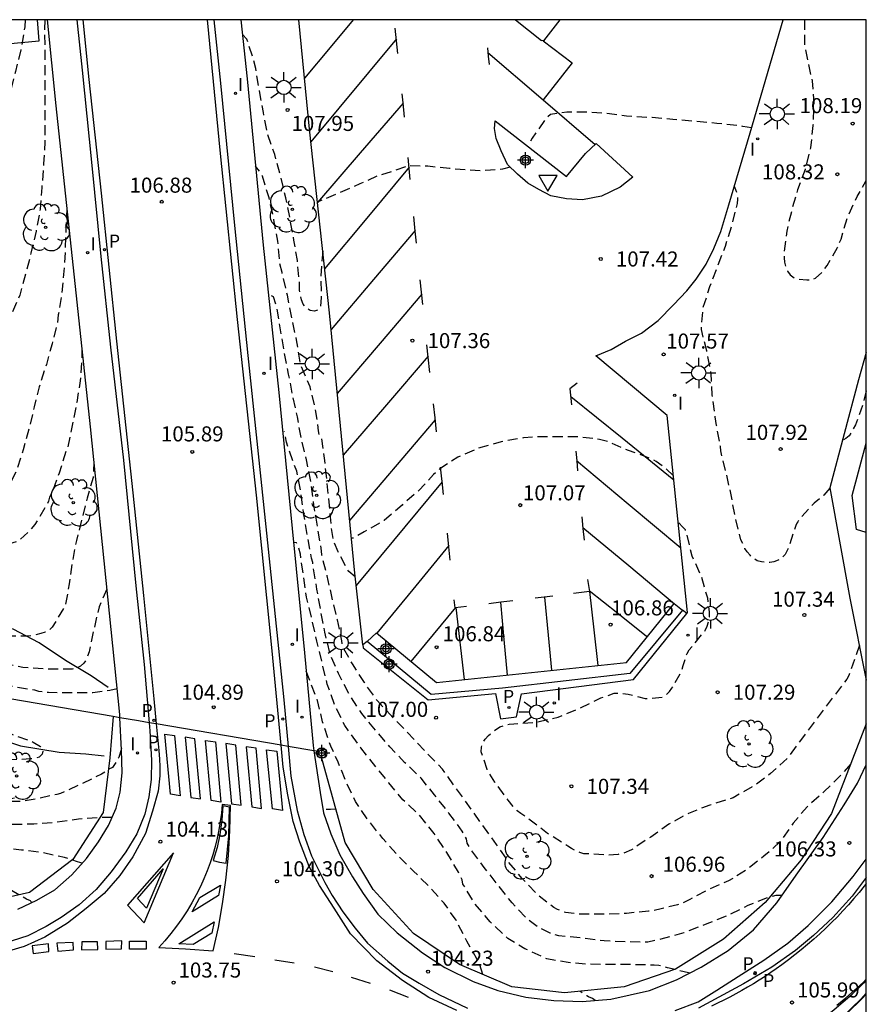
# Model space of a CAD drawing. Units: metres. Extents: x 582394 to 582750, y 4793540 to 4793790.
# Drawn here: x 582702 to 582744, y 4793741 to 4793790 of the extents above; entities that cross this region are included whole.
import ezdxf

# ---------------------------------------------------------------- set-up
doc = ezdxf.new("R2010")
doc.units = ezdxf.units.M
doc.header["$MEASUREMENT"] = 0
doc.linetypes.add('TRAZOS_NORMALES', pattern=[0.75, 0.5, -0.25])
for name, color, linetype in [('010106', 9, 'Continuous'), ('020101', 3, 'Continuous'), ('020194', 31, 'TRAZOS_NORMALES'), ('020195', 30, 'TRAZOS_NORMALES'), ('020204', 9, 'Continuous'), ('020308', 9, 'Continuous'), ('060108', 9, 'Continuous'), ('060113', 4, 'Continuous'), ('070106', 6, 'Continuous'), ('070108', 9, 'Continuous'), ('070110', 9, 'Continuous'), ('100105', 3, 'Continuous'), ('100202', 3, 'Continuous'), ('120101', 1, 'Continuous'), ('210205', 4, 'Continuous'), ('210305', 4, 'Continuous'), ('250206', 9, 'Continuous'), ('260101', 9, 'Continuous'), ('260205', 9, 'Continuous'), ('270204', 9, 'Continuous'), ('270304', 9, 'Continuous'), ('Centroides', 1, 'Continuous')]:
    doc.layers.add(name, color=color, linetype=linetype)
doc.styles.add('ARIAL', font='arial.ttf', dxfattribs={"height": 1})
doc.styles.add('ROMANS', font='romans__.ttf', dxfattribs={"height": 1})

# ---------------------------------------------------------------- blocks, each defined once
blk = doc.blocks.new('FAROLA')
for p, q in [((-0.63, 0.51), (-0.255, 0.245)), ((0, 0.355), (0, 0.755)), ((-0.355, 0), (-0.895, 0)), ((0.605, 0.49), (0.276, 0.223)), ((0.355, 0), (0.855, 0)), ((-0.65, -0.52), (-0.255, -0.24)), ((0, -0.355), (0, -0.755)), ((0.585, -0.52), (0.256, -0.246))]:
    blk.add_line(p, q)
blk.add_circle((0, 0), 0.355)
blk = doc.blocks.new('ARBOL')
blk.add_circle((0, 0), 0.0587)
for centre, radius, start, end in [((-0.28, 0.855), 0.3, 359.2878, 173.6078), ((0.097, 0.97), 0.21, 23.1565, 160.4665), ((0.438, 0.881), 0.24, 301.578, 139.328), ((-0.564, 0.381), 0.532, 92.28, 254.58), ((0.656, 0.288), 0.443, 319.8556, 114.7656), ((-0.091, 0.321), 0.12, 119.14, 310.56), ((0.819, -0.249), 0.383, 235.5275, 62.0275), ((-0.556, -0.339), 0.555, 142.64, 266.54), ((-0.039, -0.384), 0.21, 189.64, 323.88), ((-0.301, -0.676), 0.45, 213.78, 295.32), ((0.299, -0.624), 0.532, 224.67, 0.24)]:
    blk.add_arc(centre, radius, start, end)
blk = doc.blocks.new('COTAPU')
blk.add_circle((0, 0), 0.075)
blk = doc.blocks.new('SETRA')
at = {"linetype": 'Continuous'}
blk.add_lwpolyline([(0.451, 0.26), (-0.45, 0.26), (-0.001, -0.52)], close=True, dxfattribs=at)
blk = doc.blocks.new('REIND')
blk.add_circle((0, 0), 0.055)
blk = doc.blocks.new('PLUVI3')
blk.add_circle((0, 0), 0.055)
blk = doc.blocks.new('Centroide')
for points in [[(0.402, 0), (-0.402, 0)], [(0, -0.402), (0, 0.402)]]:
    blk.add_lwpolyline(points)
for radius in [0.256, 0.159]:
    blk.add_circle((0, 0), radius)

msp = doc.modelspace()

# ---------------------------------------------------------------- linework, layer by layer
at = {"layer": '010106'}
msp.add_lwpolyline([(582394.139, 4793540.243), (582744.129, 4793540.235), (582744.134, 4793790.228), (582394.144, 4793790.236)], close=True, dxfattribs=at)
at = {"layer": '020101', "flags": 128}
msp.add_lwpolyline([(582706.354, 4793756.971), (582705.503, 4793757.555), (582704.217, 4793758.328), (582702.919, 4793759.205), (582701.622, 4793759.877), (582700.761, 4793760.047), (582699.832, 4793760.016), (582699.13, 4793759.88), (582698.574, 4793759.66), (582698.311, 4793759.386), (582698.072, 4793758.934), (582697.931, 4793758.414), (582697.84, 4793757.649), (582697.845, 4793757.005), (582697.894, 4793756.384), (582698.033, 4793755.896), (582698.324, 4793755.626), (582698.7, 4793755.223), (582699.394, 4793754.944), (582700.39, 4793754.596), (582701.988, 4793754.069), (582703.901, 4793753.758), (582705.237, 4793753.676), (582706.154, 4793753.571)], dxfattribs=at)
at = {"layer": '020194', "flags": 128}
for points, elevation in [([(582702.541, 4793746.266), (582702.496, 4793746.319), (582702.473, 4793746.347), (582702.283, 4793746.432), (582702.105, 4793746.537), (582701.529, 4793746.872), (582701.334, 4793746.971), (582701.122, 4793747.049), (582700.113, 4793747.422), (582698.985, 4793747.673), (582697.852, 4793747.962), (582697.22, 4793748.182), (582696.216, 4793748.72), (582695.271, 4793749.363), (582694.414, 4793750.082), (582693.52, 4793750.893), (582692.708, 4793751.681), (582691.97, 4793752.492), (582691.568, 4793752.986), (582691.441, 4793753.144), (582690.786, 4793754.027), (582690.179, 4793754.975), (582689.64, 4793755.977), (582689.122, 4793756.958), (582688.743, 4793757.774), (582688.539, 4793758.785), (582688.135, 4793759.858), (582687.604, 4793760.882), (582687.167, 4793761.874), (582686.628, 4793762.912), (582686.115, 4793763.922), (582685.993, 4793764.111), (582685.696, 4793764.546), (582685.326, 4793765.087), (582684.756, 4793766.093), (582684.659, 4793766.281), (582684.654, 4793766.294), (582684.519, 4793766.659), (582684.447, 4793766.832), (582684.346, 4793767.216), (582684.289, 4793767.411), (582684.206, 4793767.595), (582683.885, 4793768.584), (582683.583, 4793769.648), (582683.371, 4793770.289), (582682.99, 4793771.305), (582682.704, 4793772.345), (582682.383, 4793773.391), (582682.19, 4793774.043), (582682.096, 4793774.232), (582681.605, 4793775.201), (582680.976, 4793776.112), (582680.195, 4793776.941), (582679.423, 4793777.866), (582678.579, 4793778.68), (582678.421, 4793778.862), (582677.667, 4793779.695), (582676.947, 4793780.533), (582676.206, 4793781.36), (582675.358, 4793782.175), (582674.679, 4793783.041), (582673.995, 4793783.837), (582673.691, 4793784.119), (582673.557, 4793784.268), (582672.823, 4793785.056), (582672.053, 4793785.885), (582671.883, 4793786.047), (582671.086, 4793786.832), (582670.499, 4793787.457), (582670.365, 4793787.635), (582670.055, 4793787.943), (582669.238, 4793788.677), (582668.468, 4793789.381), (582667.625, 4793790.157), (582667.533, 4793790.23)], 103.14), ([(582705.056, 4793748.219), (582704.995, 4793748.247), (582704.78, 4793748.302), (582704.581, 4793748.38), (582704.17, 4793748.507), (582703.034, 4793748.761), (582702.028, 4793748.878), (582700.932, 4793748.996), (582699.804, 4793749.118), (582698.722, 4793749.374), (582697.676, 4793749.632), (582696.634, 4793750.078), (582695.55, 4793750.593), (582694.722, 4793751.218), (582693.85, 4793751.88), (582693.348, 4793752.291), (582692.572, 4793753.079), (582691.927, 4793754.019), (582691.396, 4793754.992), (582690.828, 4793755.993), (582690.349, 4793756.873), (582689.738, 4793757.827), (582689.4, 4793758.389), (582689.168, 4793758.743), (582689.109, 4793758.956), (582688.751, 4793760.035), (582688.36, 4793761.036), (582687.854, 4793762.065), (582687.398, 4793763.126), (582686.874, 4793764.104), (582686.285, 4793765.083), (582685.619, 4793766.004), (582685.384, 4793766.346), (582685.24, 4793766.618), (582685.009, 4793767.056), (582684.778, 4793767.793), (582684.645, 4793768.205), (582684.463, 4793768.614), (582684.311, 4793769.044), (582684.185, 4793769.487), (582684.023, 4793769.93), (582683.793, 4793770.801), (582683.634, 4793771.224), (582682.929, 4793773.997), (582682.751, 4793774.432), (582682.295, 4793775.309), (582682.042, 4793775.708), (582681.764, 4793776.084), (582680.126, 4793777.911), (582679.803, 4793778.231), (582679.471, 4793778.52), (582676.453, 4793781.743), (582675.459, 4793782.767), (582675.17, 4793783.124), (582670.431, 4793788.074), (582668.162, 4793790.23)], 103.64), ([(582706.545, 4793750.505), (582705.982, 4793750.505), (582704.876, 4793750.418), (582703.785, 4793750.26), (582702.65, 4793750.169), (582701.557, 4793750.149), (582700.365, 4793750.148), (582699.253, 4793750.185), (582698.23, 4793750.379), (582697.212, 4793750.784), (582696.204, 4793751.192), (582696.013, 4793751.319), (582695.09, 4793751.908), (582694.259, 4793752.68), (582693.802, 4793753.211), (582693.002, 4793754.092), (582692.277, 4793755.093), (582691.556, 4793756.062), (582691.016, 4793757.12), (582690.448, 4793758.11), (582689.984, 4793759.096), (582689.434, 4793760.119), (582688.965, 4793761.218), (582688.549, 4793762.208), (582688.056, 4793763.269), (582687.573, 4793764.321), (582686.996, 4793765.359), (582686.707, 4793765.921), (582686.027, 4793766.784), (582685.893, 4793766.98), (582685.622, 4793767.377), (582685.363, 4793767.902), (582685.182, 4793768.348), (582684.971, 4793768.794), (582684.496, 4793770.113), (582684.409, 4793770.525), (582684.341, 4793770.974), (582684.192, 4793771.409), (582683.716, 4793773.817), (582683.582, 4793774.234), (582683.181, 4793775.126), (582682.943, 4793775.526), (582682.099, 4793776.646), (582680.45, 4793778.382), (582680.11, 4793778.68), (582679.747, 4793778.961), (582679.394, 4793779.273), (582678.029, 4793780.666), (582677.048, 4793781.784), (582675.661, 4793783.207), (582672.275, 4793786.812), (582670.87, 4793788.202), (582668.757, 4793790.23)], 104.14), ([(582706.794, 4793756.906), (582706.436, 4793756.83), (582705.579, 4793756.715), (582704.462, 4793756.705), (582703.385, 4793756.725), (582702.9, 4793756.782), (582702.703, 4793756.836), (582701.576, 4793757.019), (582700.444, 4793757.184), (582699.366, 4793757.184), (582699.142, 4793757.156), (582698.932, 4793757.091), (582698.741, 4793756.999), (582698.618, 4793756.808), (582698.58, 4793756.582), (582698.589, 4793756.172), (582698.678, 4793755.98), (582698.821, 4793755.82), (582699.004, 4793755.68), (582699.212, 4793755.554), (582700.26, 4793755.019), (582700.464, 4793754.954), (582701.547, 4793754.645), (582702.611, 4793754.26), (582702.98, 4793754.03), (582703.105, 4793753.862), (582703.064, 4793753.66), (582702.909, 4793753.503), (582702.701, 4793753.446), (582702.473, 4793753.416), (582701.307, 4793753.356), (582700.152, 4793753.345), (582699.041, 4793753.347), (582698.039, 4793753.408), (582697.834, 4793753.451), (582696.767, 4793753.811), (582695.872, 4793754.259), (582694.914, 4793754.988), (582694.062, 4793755.795), (582693.312, 4793756.681), (582692.678, 4793757.61), (582692.12, 4793758.51), (582691.582, 4793759.593), (582690.98, 4793760.661), (582690.392, 4793761.651), (582689.836, 4793762.625), (582689.352, 4793763.599), (582688.884, 4793764.568), (582688.292, 4793765.637), (582688.231, 4793765.756), (582687.789, 4793766.618), (582687.041, 4793767.844), (582686.855, 4793768.212), (582685.268, 4793772.398), (582684.652, 4793774.268), (582684.567, 4793774.551), (582684.257, 4793775.429), (582683.638, 4793776.749), (582683.401, 4793777.135), (582683.122, 4793777.506), (582682.417, 4793778.118), (582682.089, 4793778.443), (582681.816, 4793778.767), (582681.486, 4793779.118), (582681.208, 4793779.469), (582680.869, 4793779.757), (582680.564, 4793780.094), (582680.206, 4793780.369), (582679.164, 4793781.361), (582677.908, 4793782.837), (582674.223, 4793786.718), (582670.72, 4793790.23)], 105.14), ([(582706.287, 4793761.876), (582706.155, 4793761.578), (582705.896, 4793760.986), (582705.629, 4793759.842), (582705.403, 4793758.754), (582705.248, 4793758.348), (582705.132, 4793758.185), (582704.964, 4793758.043), (582704.76, 4793757.935), (582704.551, 4793757.887), (582704.316, 4793757.884), (582703.185, 4793757.895), (582702.103, 4793757.967), (582701.06, 4793758.193), (582700.65, 4793758.222), (582699.573, 4793758.202), (582699.356, 4793758.181), (582699.148, 4793758.135), (582698.94, 4793758.065), (582698.536, 4793757.871), (582698.369, 4793757.721), (582698.222, 4793757.545), (582698.001, 4793757.178), (582697.936, 4793756.956), (582697.896, 4793756.535), (582697.948, 4793756.337), (582698.088, 4793755.95), (582698.324, 4793755.574), (582698.424, 4793755.387), (582698.466, 4793755.164), (582698.404, 4793754.946), (582698.258, 4793754.793), (582698.043, 4793754.759), (582697.812, 4793754.773), (582697.6, 4793754.812), (582697.388, 4793754.892), (582697.18, 4793755.009), (582696.337, 4793755.615), (582695.548, 4793756.368), (582694.773, 4793757.275), (582694.058, 4793758.216), (582693.399, 4793759.139), (582692.682, 4793760.056), (582692.01, 4793760.994), (582691.43, 4793762.092), (582690.881, 4793763.154), (582690.331, 4793764.146), (582689.674, 4793765.143), (582689.144, 4793765.802), (582689.039, 4793765.987), (582688.844, 4793766.291), (582688.426, 4793766.944), (582687.947, 4793767.973), (582687.391, 4793769.037), (582686.865, 4793770.043), (582686.413, 4793771.083), (582685.993, 4793772.08), (582685.698, 4793772.933), (582685.433, 4793773.517), (582685.253, 4793774.119), (582685.201, 4793774.346), (582684.856, 4793775.398), (582684.452, 4793776.409), (582683.858, 4793777.277), (582683.625, 4793777.575), (582683.407, 4793777.909), (582683, 4793778.401), (582682.3, 4793779.256), (582681.635, 4793780.099), (582680.903, 4793780.907), (582680.751, 4793781.053), (582679.93, 4793781.781), (582679.198, 4793782.632), (582678.477, 4793783.526), (582677.795, 4793784.287), (582676.955, 4793785.178), (582676.159, 4793785.999), (582675.402, 4793786.795), (582674.721, 4793787.565), (582673.984, 4793788.363), (582673.178, 4793789.103), (582672.439, 4793789.975), (582672.183, 4793790.23)], 105.64), ([(582705.64, 4793768.225), (582705.6, 4793767.426), (582705.297, 4793766.409), (582705.052, 4793765.399), (582704.766, 4793764.302), (582704.566, 4793763.237), (582704.414, 4793762.145), (582704.222, 4793761.108), (582704.123, 4793760.904), (582703.567, 4793759.977), (582703.405, 4793759.838), (582703.207, 4793759.727), (582703.002, 4793759.657), (582702.365, 4793759.528), (582701.328, 4793759.524), (582700.23, 4793759.491), (582699.116, 4793759.225), (582698.91, 4793759.136), (582698.722, 4793759.031), (582697.759, 4793758.491), (582697.544, 4793758.45), (582697.322, 4793758.443), (582696.888, 4793758.463), (582696.658, 4793758.517), (582696.431, 4793758.609), (582696.263, 4793758.723), (582696.082, 4793758.889), (582695.242, 4793759.645), (582695.059, 4793759.752), (582694.91, 4793759.927), (582694.112, 4793760.712), (582693.389, 4793761.535), (582692.8, 4793762.454), (582692.179, 4793763.468), (582691.602, 4793764.449), (582691.222, 4793765.022), (582690.744, 4793766.062), (582690.227, 4793767.029), (582689.525, 4793767.911), (582688.873, 4793768.798), (582688.304, 4793769.765), (582688.047, 4793770.363), (582687.631, 4793771.447), (582687.085, 4793772.439), (582686.572, 4793773.453), (582686.03, 4793774.421), (582685.397, 4793775.383), (582685.025, 4793775.933), (582684.956, 4793776.122), (582684.904, 4793776.326), (582684.169, 4793777.75), (582683.712, 4793778.586), (582683.31, 4793779.069), (582682.67, 4793780.007), (582681.955, 4793780.908), (582681.267, 4793781.809), (582680.541, 4793782.709), (582679.787, 4793783.497), (582679.021, 4793784.318), (582678.226, 4793785.206), (582677.57, 4793785.993), (582676.74, 4793786.85), (582675.959, 4793787.656), (582675.084, 4793788.522), (582674.34, 4793789.268), (582673.665, 4793790.144), (582673.595, 4793790.23)], 106.14), ([(582705.043, 4793773.896), (582705.036, 4793773.319), (582704.956, 4793772.255), (582704.781, 4793771.166), (582704.557, 4793770.031), (582704.346, 4793768.958), (582704.252, 4793768.74), (582703.904, 4793767.654), (582703.608, 4793766.838), (582703.431, 4793766.449), (582703.378, 4793766.249), (582703.275, 4793766.053), (582702.697, 4793765.1), (582702.413, 4793764.752), (582701.96, 4793764.338), (582701.782, 4793764.246), (582701.592, 4793764.173), (582700.554, 4793763.878), (582700.133, 4793763.709), (582699.958, 4793763.585), (582699.605, 4793763.341), (582698.841, 4793762.952), (582698.614, 4793762.91), (582698.39, 4793762.908), (582697.524, 4793763.006), (582697.309, 4793763.078), (582697.112, 4793763.168), (582696.918, 4793763.28), (582696.011, 4793764.041), (582695.185, 4793764.899), (582694.267, 4793765.625), (582693.496, 4793766.312), (582692.676, 4793767.108), (582691.891, 4793767.947), (582691.227, 4793768.749), (582690.517, 4793769.623), (582689.981, 4793770.531), (582689.489, 4793771.551), (582689.049, 4793772.277), (582688.973, 4793772.465), (582688.689, 4793773.059), (582688.556, 4793773.234), (582687.917, 4793774.11), (582687.323, 4793775.051), (582686.715, 4793775.962), (582686.041, 4793776.91), (582685.315, 4793777.797), (582684.643, 4793778.689), (582684.479, 4793778.895), (582684.227, 4793779.222), (582684.115, 4793779.395), (582683.468, 4793780.239), (582682.79, 4793781.149), (582682.153, 4793782.086), (582681.449, 4793782.971), (582680.643, 4793783.912), (582679.974, 4793784.706), (582679.296, 4793785.607), (582678.643, 4793786.433), (582677.969, 4793787.29), (582677.257, 4793788.125), (582676.491, 4793788.996), (582675.689, 4793789.891), (582675.373, 4793790.23)], 106.64), ([(582703.197, 4793790.229), (582703.185, 4793789.745), (582703.188, 4793788.583), (582703.198, 4793787.498), (582703.193, 4793786.394), (582703.2, 4793785.289), (582703.194, 4793784.154), (582703.134, 4793783.061), (582703.043, 4793781.881), (582702.964, 4793780.802), (582702.756, 4793779.703), (582702.504, 4793778.609), (582702.254, 4793777.629), (582701.946, 4793776.513), (582701.461, 4793775.414), (582701.112, 4793774.85), (582700.958, 4793774.691), (582700.036, 4793773.94), (582698.938, 4793773.529), (582698.738, 4793773.507), (582698.521, 4793773.503), (582697.41, 4793773.506), (582696.554, 4793773.608), (582695.601, 4793773.984), (582694.66, 4793774.499), (582693.769, 4793775.058), (582693.048, 4793775.752), (582692.259, 4793776.49), (582691.408, 4793777.193), (582690.515, 4793777.958), (582689.676, 4793778.705), (582688.839, 4793779.469), (582688.034, 4793780.183), (582687.165, 4793780.967), (582686.262, 4793781.665), (582685.425, 4793782.353), (582684.599, 4793783.087), (582683.713, 4793783.893), (582682.914, 4793784.663), (582682.118, 4793785.522), (582681.469, 4793786.423), (582680.804, 4793787.282), (582680.041, 4793788.197), (582679.395, 4793789.066), (582678.713, 4793789.961), (582678.53, 4793790.23)], 107.64), ([(582702.221, 4793790.229), (582702.191, 4793789.885), (582701.997, 4793788.727), (582701.73, 4793787.655), (582701.455, 4793786.547), (582701.229, 4793785.407), (582700.897, 4793784.336), (582700.435, 4793783.351), (582700.08, 4793782.332), (582699.707, 4793781.245), (582699.346, 4793780.404), (582698.589, 4793779.528), (582698.387, 4793779.428), (582698.168, 4793779.361), (582697.937, 4793779.333), (582697.704, 4793779.332), (582696.818, 4793779.495), (582696.611, 4793779.606), (582695.791, 4793780.295), (582695.145, 4793781.19), (582694.431, 4793782.161), (582693.837, 4793783.011), (582693.128, 4793783.756), (582692.307, 4793784.368), (582691.588, 4793784.901), (582690.591, 4793785.374), (582690.379, 4793785.425), (582690.164, 4793785.445), (582689.952, 4793785.445), (582689.526, 4793785.419), (582688.691, 4793785.183), (582687.671, 4793784.671), (582687.46, 4793784.595), (582687.021, 4793784.494), (582686.791, 4793784.484), (582686.123, 4793784.529), (582685.915, 4793784.592), (582685.712, 4793784.678), (582684.733, 4793785.261), (582683.853, 4793786.016), (582683.076, 4793786.844), (582682.326, 4793787.637), (582681.652, 4793788.504), (582680.993, 4793789.439), (582680.493, 4793790.23)], 108.14), ([(582741.052, 4793790.228), (582741.057, 4793789.211), (582741.056, 4793788.984), (582741.182, 4793788.312), (582741.433, 4793787.184), (582741.518, 4793786.103), (582741.476, 4793784.96), (582741.35, 4793783.848), (582741.083, 4793782.778), (582740.705, 4793781.768), (582740.42, 4793780.765), (582740.165, 4793779.703), (582740.038, 4793778.621), (582740.032, 4793778.38), (582740.058, 4793778.157), (582740.12, 4793777.933), (582740.211, 4793777.719), (582740.344, 4793777.522), (582740.533, 4793777.383), (582740.75, 4793777.318), (582741.173, 4793777.286), (582741.403, 4793777.289), (582741.603, 4793777.365), (582741.931, 4793777.66), (582742.187, 4793777.99), (582742.702, 4793778.894), (582742.875, 4793779.305), (582743.198, 4793780.401), (582743.681, 4793781.431), (582743.896, 4793781.803), (582744.11, 4793782.19), (582744.134, 4793782.239)], 108.14), ([(582717.041, 4793778.71), (582716.955, 4793777.483), (582716.963, 4793776.405), (582716.931, 4793775.969), (582716.832, 4793775.788), (582716.626, 4793775.716), (582716.412, 4793775.753), (582716.212, 4793775.871), (582716.077, 4793776.069), (582715.99, 4793776.276), (582715.929, 4793776.513), (582715.892, 4793776.757), (582715.881, 4793777.163), (582715.782, 4793778.235), (582715.611, 4793779.26), (582715.42, 4793780.281), (582715.202, 4793781.359), (582714.953, 4793782.433), (582714.654, 4793783.523), (582714.306, 4793784.515), (582714.088, 4793785.608), (582713.888, 4793786.698), (582713.711, 4793787.797), (582713.602, 4793788.227), (582713.264, 4793789.27), (582713.037, 4793789.49)], 107.64), ([(582738.418, 4793784.855), (582737.986, 4793784.92), (582737.765, 4793784.948), (582736.691, 4793785.073), (582735.565, 4793785.175), (582734.488, 4793785.264), (582733.46, 4793785.361), (582733.249, 4793785.364), (582732.188, 4793785.43), (582731.343, 4793785.545), (582730.257, 4793785.629), (582729.212, 4793785.638), (582728.394, 4793785.515), (582728.229, 4793785.362), (582728.095, 4793785.213), (582727.482, 4793784.337), (582727.252, 4793783.932)], 107.64), ([(582726.377, 4793782.894), (582726.002, 4793782.795), (582725.832, 4793782.766), (582725.406, 4793782.738), (582725.008, 4793782.709), (582724.355, 4793782.738), (582723.361, 4793782.823), (582722.281, 4793782.937), (582721.315, 4793782.966), (582720.691, 4793782.738), (582719.782, 4793782.453), (582718.901, 4793782.054), (582717.793, 4793781.57), (582716.775, 4793781.15)], 107.64), ([(582742.32, 4793766.907), (582742.009, 4793766.554), (582741.528, 4793766.152), (582740.825, 4793765.381), (582740.713, 4793765.229), (582740.668, 4793765.166), (582740.616, 4793765.045), (582740.277, 4793763.967), (582740.084, 4793763.592), (582739.931, 4793763.432), (582739.739, 4793763.315), (582739.533, 4793763.23), (582739.333, 4793763.195), (582739.108, 4793763.201), (582738.909, 4793763.227), (582738.691, 4793763.29), (582738.501, 4793763.41), (582738.347, 4793763.559), (582738.199, 4793763.739), (582738.087, 4793763.905), (582737.883, 4793764.326), (582737.611, 4793765.411), (582737.396, 4793766.577), (582737.142, 4793767.717), (582736.876, 4793768.763), (582736.859, 4793768.98), (582736.669, 4793770.03), (582736.599, 4793770.455), (582736.459, 4793771.546), (582736.402, 4793772.628), (582736.182, 4793773.748), (582735.913, 4793774.809), (582735.994, 4793775.866), (582736.343, 4793776.939), (582736.731, 4793777.964), (582737.113, 4793778.961), (582737.455, 4793780.035), (582737.715, 4793781.084), (582737.729, 4793781.299), (582737.719, 4793781.515), (582737.576, 4793781.891), (582737.545, 4793781.915)], 107.64), ([(582743.359, 4793753.171), (582742.803, 4793752.544), (582742.497, 4793752.245), (582742.033, 4793751.794), (582741.197, 4793751.05), (582740.485, 4793750.218), (582739.865, 4793749.315), (582739.029, 4793748.567), (582738.143, 4793747.882), (582737.263, 4793747.34), (582736.261, 4793746.903), (582735.333, 4793746.416), (582734.961, 4793746.232), (582734.732, 4793746.156), (582733.911, 4793745.945), (582733.5, 4793745.86), (582733.287, 4793745.834), (582732.182, 4793745.722), (582731.024, 4793745.679), (582729.83, 4793745.683), (582729.139, 4793745.771), (582728.747, 4793745.916), (582728.563, 4793746.017), (582727.721, 4793746.669), (582726.985, 4793747.467), (582726.323, 4793748.261), (582725.703, 4793749.158), (582723.012, 4793752.903), (582719.766, 4793756.305), (582719.126, 4793757.219), (582718.527, 4793758.15), (582718.088, 4793758.916), (582718.023, 4793759.109), (582717.989, 4793759.307), (582717.776, 4793760.347), (582717.518, 4793761.424), (582717.267, 4793762.539), (582717.054, 4793763.339), (582717.005, 4793763.563), (582716.982, 4793763.784), (582716.797, 4793764.897), (582716.601, 4793766.064), (582716.451, 4793767.202), (582716.233, 4793768.315), (582715.974, 4793769.367), (582715.781, 4793770.463), (582715.535, 4793771.572), (582715.346, 4793772.581), (582715.139, 4793773.639), (582714.963, 4793774.696), (582714.772, 4793775.818), (582714.595, 4793776.429), (582714.33, 4793776.568)], 106.64), ([(582739.93, 4793746.609), (582739.633, 4793746.619), (582739.222, 4793746.518), (582738.236, 4793746.11), (582737.292, 4793745.642), (582736.181, 4793745.204), (582735.047, 4793744.763), (582733.901, 4793744.438), (582733.247, 4793744.297), (582732.171, 4793744.301), (582731.065, 4793744.356), (582729.935, 4793744.493), (582728.818, 4793744.608), (582728.383, 4793744.736), (582727.783, 4793745.03), (582727.224, 4793745.455), (582726.479, 4793746.243), (582725.793, 4793747.117), (582725.095, 4793748.017), (582724.453, 4793748.857), (582724.241, 4793749.229), (582724.205, 4793749.438), (582724.109, 4793749.636), (582723.989, 4793749.825), (582723.336, 4793750.724), (582722.611, 4793751.629), (582721.953, 4793752.455), (582721.124, 4793753.241), (582720.384, 4793754.025), (582719.68, 4793754.846), (582718.985, 4793755.673), (582718.375, 4793756.626), (582717.831, 4793757.669), (582717.415, 4793758.649), (582717.146, 4793759.731), (582716.934, 4793760.851), (582716.758, 4793761.87), (582716.574, 4793762.98), (582716.545, 4793763.207), (582716.49, 4793763.421), (582716.286, 4793764.496), (582716.109, 4793765.583), (582715.965, 4793766.635), (582715.753, 4793767.742), (582715.369, 4793768.769), (582715.241, 4793769.191), (582715.131, 4793769.724)], 106.14), ([(582735.333, 4793742.755), (582735.265, 4793742.758), (582734.227, 4793743.019), (582733.786, 4793743.132), (582733.557, 4793743.15), (582732.377, 4793743.172), (582731.344, 4793743.172), (582730.304, 4793743.189), (582729.281, 4793743.271), (582728.205, 4793743.462), (582727.119, 4793743.96), (582726.261, 4793744.477), (582725.388, 4793745.299), (582724.605, 4793746.244), (582724.033, 4793747.182), (582723.986, 4793747.39), (582723.909, 4793747.584), (582723.802, 4793747.784), (582723.223, 4793748.76), (582722.603, 4793749.696), (582721.867, 4793750.615), (582721.039, 4793751.382), (582720.337, 4793752.222), (582718.939, 4793753.969), (582718.803, 4793754.163), (582718.142, 4793755.077), (582717.654, 4793756.069), (582717.269, 4793757.146), (582717.012, 4793758.229), (582716.86, 4793758.868), (582716.744, 4793759.282), (582716.501, 4793760.393), (582716.232, 4793761.478), (582716.179, 4793761.92), (582716.021, 4793762.97), (582715.931, 4793763.609), (582715.832, 4793764.005), (582715.74, 4793764.184), (582715.585, 4793764.202)], 105.64), ([(582725.02, 4793742.683), (582724.855, 4793743.237), (582724.745, 4793743.431), (582724.219, 4793744.349), (582723.697, 4793745.383), (582723.091, 4793746.233), (582722.335, 4793747.07), (582721.574, 4793747.827), (582720.762, 4793748.627), (582720.032, 4793749.459), (582719.297, 4793750.386), (582718.675, 4793751.297), (582718.225, 4793752.225), (582717.812, 4793753.252), (582717.449, 4793754.059), (582717.372, 4793754.244), (582717.039, 4793755.268), (582716.781, 4793756.335), (582716.22, 4793757.782)], 105.14), ([(582730.621, 4793741.385), (582730.491, 4793741.479), (582730.295, 4793741.576), (582730.211, 4793741.617), (582730.042, 4793741.736), (582729.849, 4793741.843)], 105.14)]:
    msp.add_lwpolyline(points, dxfattribs=dict(at, elevation=elevation))
at = {"layer": '020195', "flags": 128}
for points, elevation in [([(582718.664, 4793762.485), (582718.337, 4793762.754), (582717.808, 4793763.73), (582717.578, 4793764.306), (582717.481, 4793764.922), (582717.387, 4793766.045), (582717.265, 4793767.14), (582717.148, 4793768.276), (582717, 4793769.367), (582716.877, 4793769.529), (582716.839, 4793769.761), (582716.675, 4793770.892), (582716.416, 4793771.958), (582715.973, 4793772.98), (582715.926, 4793773.185), (582715.74, 4793774.297), (582715.509, 4793775.358), (582715.282, 4793776.511), (582715.018, 4793777.645), (582714.912, 4793778.087), (582714.802, 4793779.202), (582714.612, 4793780.273), (582714.37, 4793781.367), (582714.042, 4793782.44), (582713.948, 4793782.618), (582713.697, 4793782.938)], 107.14), ([(582704.298, 4793780.881), (582704.245, 4793780.009), (582704.213, 4793778.88), (582704.148, 4793777.71), (582704.033, 4793776.598), (582703.865, 4793775.529), (582703.812, 4793775.109), (582703.559, 4793774.09), (582703.271, 4793773.067), (582702.912, 4793771.945), (582702.656, 4793770.946), (582702.413, 4793769.875), (582702.114, 4793768.811), (582701.796, 4793767.785), (582701.49, 4793767.198), (582701.338, 4793767.026), (582700.999, 4793766.726), (582700.803, 4793766.637), (582700.592, 4793766.596), (582700.367, 4793766.593), (582699.208, 4793766.635), (582698.242, 4793766.856), (582698.032, 4793766.962), (582696.997, 4793767.6), (582696.068, 4793768.221), (582695.017, 4793768.859), (582694.158, 4793769.407), (582693.199, 4793770.093), (582692.29, 4793770.914), (582691.633, 4793771.889), (582691.005, 4793772.847), (582690.453, 4793773.905), (582689.896, 4793774.84), (582689.276, 4793775.714), (582688.573, 4793776.654), (582687.815, 4793777.506), (582687.095, 4793778.405), (582686.379, 4793779.297), (582685.687, 4793780.081), (582684.914, 4793780.875), (582684.887, 4793780.901)], 107.14), ([(582707.008, 4793753.93), (582706.876, 4793753.492), (582706.672, 4793753.138), (582706.572, 4793752.996), (582706.38, 4793752.914), (582706.216, 4793752.763), (582706.017, 4793752.662), (582705.032, 4793752.177), (582703.979, 4793751.701), (582703.786, 4793751.644), (582702.707, 4793751.415), (582702.05, 4793751.298), (582700.834, 4793751.294), (582699.687, 4793751.361), (582698.648, 4793751.65), (582697.574, 4793752.017), (582696.514, 4793752.502), (582695.906, 4793752.817), (582695.097, 4793753.423), (582694.21, 4793754.198), (582693.405, 4793755.078), (582692.715, 4793755.881), (582692.059, 4793756.847), (582691.442, 4793757.83), (582690.797, 4793758.849), (582690.257, 4793759.948), (582689.734, 4793761.042), (582689.267, 4793762.084), (582688.778, 4793763.221), (582688.322, 4793764.264), (582687.714, 4793765.291), (582687.708, 4793765.3), (582687.102, 4793766.207), (582686.518, 4793767.023), (582686.38, 4793767.249), (582685.926, 4793767.996), (582685.835, 4793768.198), (582685.389, 4793769.166), (582684.988, 4793770.239), (582684.827, 4793771.317), (582684.729, 4793771.75), (582684.631, 4793772.365), (582684.577, 4793772.809), (582684.427, 4793773.928), (582684.365, 4793774.165), (582683.919, 4793775.201), (582683.722, 4793775.586), (582683.061, 4793776.491), (582682.032, 4793777.558)], 104.64), ([(582744.134, 4793771.75), (582743.979, 4793771.107), (582743.597, 4793770.056), (582743.276, 4793769.508), (582743.113, 4793769.376), (582742.949, 4793769.279)], 107.14), ([(582734.527, 4793767.523), (582734.119, 4793767.893), (582733.669, 4793768.235), (582733.283, 4793768.413), (582732.903, 4793768.569), (582732.281, 4793768.78), (582731.287, 4793769.207), (582730.839, 4793769.333), (582729.748, 4793769.458), (582728.665, 4793769.465), (582727.51, 4793769.448), (582727.047, 4793769.408), (582725.929, 4793769.211), (582724.788, 4793768.89), (582723.782, 4793768.442), (582722.872, 4793767.863), (582722.716, 4793767.729), (582722.57, 4793767.577), (582721.816, 4793766.774), (582720.996, 4793766.062), (582720.101, 4793765.292), (582719.106, 4793764.727), (582718.57, 4793764.41), (582718.473, 4793764.411)], 107.14), ([(582743.787, 4793759.085), (582743.628, 4793758.594), (582743.267, 4793757.578), (582743.158, 4793757.391), (582740.846, 4793754.34), (582740.195, 4793753.449), (582739.366, 4793752.686), (582738.505, 4793752.059), (582737.499, 4793751.485), (582736.334, 4793751.117), (582735.267, 4793750.701), (582734.291, 4793750.165), (582733.389, 4793749.528), (582732.439, 4793748.89), (582732.003, 4793748.714), (582731.761, 4793748.657), (582731.278, 4793748.619), (582730.063, 4793748.698), (582729.849, 4793748.76), (582729.643, 4793748.844), (582729.448, 4793748.948), (582729.259, 4793749.076), (582728.251, 4793749.704), (582727.271, 4793750.448), (582726.917, 4793750.698), (582726.735, 4793750.832), (582726.567, 4793751.005), (582726.289, 4793751.36), (582725.626, 4793752.256), (582725.235, 4793752.891), (582724.943, 4793753.768), (582724.952, 4793754.001), (582725.015, 4793754.211), (582725.141, 4793754.407), (582725.307, 4793754.589), (582725.487, 4793754.75), (582725.874, 4793755.016), (582726.099, 4793755.093), (582726.338, 4793755.143), (582726.575, 4793755.169), (582727.62, 4793755.24), (582728.783, 4793755.497), (582729.827, 4793755.935), (582730.904, 4793756.458), (582731.573, 4793756.689), (582731.799, 4793756.691), (582732.263, 4793756.64), (582733.116, 4793756.428), (582733.331, 4793756.427), (582733.981, 4793756.488), (582734.15, 4793756.601), (582734.321, 4793756.774), (582734.449, 4793756.934), (582734.945, 4793757.83), (582735.005, 4793758.074), (582735.203, 4793758.672), (582735.309, 4793758.843), (582735.437, 4793758.999), (582736.107, 4793759.809), (582736.207, 4793760.029), (582736.277, 4793760.259), (582736.311, 4793760.498), (582736.311, 4793760.746), (582736.231, 4793761.425), (582735.914, 4793762.497), (582735.457, 4793763.521), (582735.187, 4793764.632), (582735.115, 4793764.82), (582734.968, 4793764.975), (582734.767, 4793765.2)], 107.14), ([(582717.71, 4793750.916), (582717.436, 4793750.906), (582717.062, 4793750.892)], 104.64)]:
    msp.add_lwpolyline(points, dxfattribs=dict(at, elevation=elevation))
at = {"layer": '060108', "flags": 128}
for points in [[(582704.784, 4793790.229), (582705.048, 4793787.718), (582705.525, 4793783.139), (582705.982, 4793778.445), (582706.473, 4793773.929), (582707.108, 4793768.292), (582707.737, 4793762.044), (582708.15, 4793758.127), (582708.386, 4793755.222), (582708.419, 4793754.815), (582708.502, 4793753.355), (582708.492, 4793752.386), (582708.384, 4793751.53), (582708.182, 4793750.662), (582707.778, 4793749.69), (582707.224, 4793748.798), (582706.498, 4793747.797), (582705.748, 4793746.921), (582704.91, 4793746.147), (582704.016, 4793745.526), (582703.258, 4793745.07), (582702.342, 4793744.603), (582701.152, 4793744.232)], [(582711.619, 4793790.229), (582711.951, 4793787.08), (582712.647, 4793779.986), (582713.303, 4793773.507), (582714.242, 4793764.665), (582715.103, 4793756.354), (582715.322, 4793754.036), (582715.458, 4793752.565), (582715.772, 4793750.847), (582716.094, 4793749.653), (582716.492, 4793748.598), (582717.152, 4793747.255), (582717.509, 4793746.618), (582718.038, 4793745.809), (582718.66, 4793744.983), (582719.283, 4793744.249), (582720.295, 4793743.34), (582721.024, 4793742.75), (582721.85, 4793742.246), (582722.834, 4793741.678), (582724.258, 4793741)], [(582735.192, 4793760.668), (582735.23, 4793760.715), (582734.216, 4793770.529), (582730.66, 4793773.496), (582731.421, 4793773.808), (582732.141, 4793774.219), (582732.924, 4793774.628), (582733.761, 4793775.252), (582734.531, 4793776.037), (582735.189, 4793776.729), (582735.661, 4793777.32), (582736.154, 4793778.055), (582736.536, 4793778.833), (582736.876, 4793779.685), (582737.276, 4793781.013), (582738.344, 4793784.6), (582739.991, 4793790.228)], [(582730.669, 4793784.063), (582732.505, 4793782.393), (582731.862, 4793781.889), (582730.94, 4793781.454), (582729.984, 4793781.266), (582729.198, 4793781.315), (582728.407, 4793781.462), (582727.807, 4793781.771), (582727.262, 4793782.087), (582726.745, 4793782.536), (582726.25, 4793783.017), (582725.929, 4793783.707), (582725.693, 4793784.322), (582725.603, 4793784.81), (582725.631, 4793785.194), (582729.191, 4793782.423), (582730.139, 4793783.571), (582730.669, 4793784.063)], [(582719.046, 4793759.106), (582719.062, 4793758.958), (582722.3, 4793756.362), (582725.657, 4793756.678), (582725.907, 4793755.41), (582726.704, 4793755.522), (582726.957, 4793756.658), (582732.539, 4793757.378), (582735.192, 4793760.668)], [(582734.971, 4793760.826), (582732.346, 4793757.678), (582726.007, 4793756.942), (582722.453, 4793756.619), (582719.256, 4793759.273)], [(582735.192, 4793760.668), (582734.971, 4793760.826)], [(582719.256, 4793759.273), (582719.046, 4793759.106)], [(582734.604, 4793740.88), (582735.755, 4793741.317), (582736.677, 4793741.897), (582737.749, 4793742.578), (582739.028, 4793743.396), (582740.226, 4793744.247), (582741.229, 4793745.128), (582742.422, 4793746.298), (582743.481, 4793747.566), (582744.134, 4793748.433)]]:
    msp.add_lwpolyline(points, dxfattribs=at)
at = {"layer": '060113', "flags": 128}
for points in [[(582705.085, 4793790.229), (582705.386, 4793787.254), (582706.005, 4793781.601), (582706.764, 4793774.223), (582707.579, 4793766.663), (582708.106, 4793761.552), (582708.623, 4793756.403), (582708.741, 4793755.161), (582708.869, 4793753.83), (582708.915, 4793753.413), (582708.927, 4793753.048), (582708.922, 4793752.568), (582708.838, 4793751.818), (582708.56, 4793750.808), (582708.213, 4793749.696), (582707.584, 4793748.541), (582706.938, 4793747.607), (582706.143, 4793746.711), (582705.256, 4793745.96), (582704.329, 4793745.232), (582703.2, 4793744.543), (582702.158, 4793744.083), (582700.989, 4793743.734)], [(582723.722, 4793740.89), (582722.335, 4793741.539), (582721.026, 4793742.388), (582719.738, 4793743.363), (582718.426, 4793744.711), (582717.618, 4793745.979), (582716.88, 4793747.118), (582716.375, 4793748.058), (582715.898, 4793749.267), (582715.569, 4793750.309), (582715.297, 4793751.622), (582715.072, 4793753.011), (582714.97, 4793754.096), (582714.528, 4793758.8), (582713.742, 4793766.561), (582712.793, 4793775.296), (582711.943, 4793783.578), (582711.298, 4793790.229)], [(582719.256, 4793759.273), (582719.729, 4793759.694), (582722.713, 4793757.224), (582732.19, 4793758.225), (582734.553, 4793761.154), (582734.971, 4793760.826)], [(582744.133, 4793747.512), (582743.421, 4793746.587), (582742.463, 4793745.517), (582741.508, 4793744.629), (582740.605, 4793743.876), (582739.432, 4793743.052), (582738.018, 4793742.208), (582735.766, 4793741.003)]]:
    msp.add_lwpolyline(points, dxfattribs=at)
at = {"layer": '070106', "flags": 128}
for points in [[(582706.608, 4793755.526), (582698.909, 4793756.842)], [(582706.932, 4793755.47), (582706.608, 4793755.526)], [(582708.386, 4793755.222), (582707.859, 4793755.312), (582706.932, 4793755.47)], [(582708.741, 4793755.161), (582708.386, 4793755.222)], [(582714.97, 4793754.096), (582708.741, 4793755.161)], [(582715.322, 4793754.036), (582714.97, 4793754.096)], [(582716.607, 4793753.816), (582715.322, 4793754.036)], [(582716.808, 4793753.782), (582716.607, 4793753.816)]]:
    msp.add_lwpolyline(points, dxfattribs=at)
at = {"layer": '070108', "flags": 128}
for points in [[(582744.134, 4793773.668), (582743.752, 4793772.294), (582742.319, 4793766.914), (582743.319, 4793761.426), (582744.134, 4793757.347)], [(582706.608, 4793755.526), (582706.441, 4793753.476), (582706.105, 4793750.746), (582704.589, 4793748.415), (582702.436, 4793746.762), (582700.012, 4793746.213), (582698.943, 4793746.068), (582696.863, 4793746.093), (582696.051, 4793746.312), (582695.273, 4793746.628), (582694.291, 4793747.319), (582693.694, 4793747.795), (582692.625, 4793748.718), (582690.549, 4793751.226), (582685.165, 4793760.982), (582683.036, 4793764.439)], [(582744.134, 4793755.159), (582742.394, 4793750.693), (582740.884, 4793748.384), (582739.093, 4793746.267), (582737.014, 4793744.434), (582734.621, 4793742.942), (582732.073, 4793742.073), (582729.099, 4793741.766), (582726.469, 4793742.061), (582723.852, 4793743.184), (582721.567, 4793744.727), (582719.559, 4793746.907), (582718.17, 4793749.26), (582716.99, 4793753.509)]]:
    msp.add_lwpolyline(points, dxfattribs=at)
at = {"layer": '070110', "flags": 128}
for points in [[(582716.808, 4793753.782), (582716.776, 4793753.537), (582716.99, 4793753.509)], [(582716.827, 4793753.928), (582716.808, 4793753.782)], [(582716.99, 4793753.509), (582717.165, 4793753.486), (582717.216, 4793753.877), (582716.827, 4793753.928)]]:
    msp.add_lwpolyline(points, dxfattribs=at)
at = {"layer": '100105', "flags": 128}
for points in [[(582706.932, 4793755.47), (582706.925, 4793755.625), (582705.463, 4793769.958), (582703.757, 4793785.952), (582703.322, 4793790.229)], [(582712.955, 4793790.229), (582713.283, 4793787.282), (582714.071, 4793779.007), (582714.85, 4793771.672), (582715.516, 4793764.897), (582716.134, 4793758.699), (582716.567, 4793754.08), (582716.607, 4793753.816)], [(582719.046, 4793759.106), (582718.643, 4793762.669), (582717.376, 4793775.634), (582716.379, 4793784.785), (582715.85, 4793790.229)], [(582744.134, 4793764.702), (582743.638, 4793764.84), (582743.421, 4793766.543), (582744.134, 4793769.137)], [(582701.841, 4793745.937), (582702.802, 4793746.388), (582703.69, 4793746.898), (582704.541, 4793747.642), (582705.267, 4793748.454), (582705.863, 4793749.295), (582706.366, 4793750.099), (582706.749, 4793750.964), (582706.943, 4793751.764), (582707.049, 4793752.724), (582707.011, 4793753.866), (582706.932, 4793755.47)], [(582716.607, 4793753.816), (582716.918, 4793751.75), (582717.089, 4793750.731), (582717.442, 4793749.691), (582717.904, 4793748.637), (582718.524, 4793747.538), (582719.056, 4793746.717), (582719.782, 4793745.692), (582720.754, 4793744.748), (582722.019, 4793743.753), (582723.125, 4793743.031), (582724.544, 4793742.324), (582725.77, 4793741.88), (582727.172, 4793741.544), (582728.56, 4793741.381), (582729.981, 4793741.335), (582731.404, 4793741.446), (582733.324, 4793741.88), (582734.669, 4793742.418), (582735.901, 4793743.043), (582737.246, 4793743.877), (582738.508, 4793744.912), (582739.68, 4793746.247), (582740.634, 4793747.624), (582741.977, 4793749.5), (582743.031, 4793751.127), (582743.701, 4793752.218), (582744.134, 4793753.127)]]:
    msp.add_lwpolyline(points, dxfattribs=at)
at = {"layer": '120101'}
msp.add_lwpolyline([(582687.293, 4793790.229), (582687.525, 4793787.748), (582702.92, 4793789.189), (582702.823, 4793790.229)], dxfattribs=at)
at = {"layer": '260101', "flags": 128}
for points in [[(582718.565, 4793790.229), (582717.413, 4793788.857), (582716.132, 4793787.33)], [(582726.644, 4793790.229), (582727.291, 4793789.711), (582727.939, 4793789.194)], [(582728.868, 4793790.229), (582728.046, 4793789.187), (582727.939, 4793789.194)], [(582720.792, 4793788.552), (582720.725, 4793789.187), (582720.658, 4793789.821)], [(582720.716, 4793789.275), (582716.448, 4793784.149)], [(582728.031, 4793789.188), (582729.478, 4793788.08), (582728.027, 4793786.248)], [(582725.248, 4793788.839), (582725.294, 4793788.419), (582725.34, 4793787.998)], [(582725.274, 4793788.601), (582727.916, 4793786.343), (582730.628, 4793784.025)], [(582721.118, 4793785.373), (582721.05, 4793786.096), (582721.002, 4793786.549)], [(582721.052, 4793786.075), (582718.915, 4793783.605), (582716.777, 4793781.136)], [(582721.409, 4793782.28), (582721.358, 4793782.823), (582721.307, 4793783.366)], [(582721.352, 4793782.891), (582719.245, 4793780.355), (582717.138, 4793777.819)], [(582721.713, 4793779.112), (582721.652, 4793779.7), (582721.582, 4793780.441)], [(582721.648, 4793779.74), (582719.571, 4793777.291), (582717.457, 4793774.801)], [(582722.032, 4793776.044), (582721.967, 4793776.664), (582721.903, 4793777.284)], [(582721.979, 4793776.558), (582719.907, 4793774.13), (582717.768, 4793771.622)], [(582722.387, 4793772.672), (582722.303, 4793773.428), (582722.239, 4793774.047)], [(582722.299, 4793773.471), (582720.221, 4793771.055), (582718.068, 4793768.552)], [(582729.722, 4793772.13), (582729.366, 4793771.858), (582729.441, 4793771.054)], [(582729.402, 4793771.476), (582731.96, 4793769.406), (582734.548, 4793767.312)], [(582722.717, 4793769.701), (582722.639, 4793770.402), (582722.561, 4793771.103)], [(582722.65, 4793770.299), (582718.386, 4793765.299)], [(582729.655, 4793768.746), (582729.7, 4793768.26), (582729.745, 4793767.774)], [(582723.058, 4793766.583), (582722.99, 4793767.235), (582722.911, 4793767.946)], [(582729.699, 4793768.273), (582732.268, 4793766.125), (582734.898, 4793763.927)], [(582722.992, 4793767.221), (582718.712, 4793762.06)], [(582729.959, 4793765.477), (582730.013, 4793764.895), (582730.067, 4793764.314)], [(582723.396, 4793763.31), (582723.326, 4793763.987), (582723.256, 4793764.664)], [(582730.008, 4793764.946), (582732.291, 4793763.045), (582734.574, 4793761.145)], [(582723.32, 4793764.046), (582721.526, 4793761.856), (582719.744, 4793759.681)], [(582730.243, 4793762.352), (582730.339, 4793761.751), (582729.543, 4793761.655)], [(582730.329, 4793761.814), (582731.753, 4793760.671), (582733.177, 4793759.529)], [(582730.339, 4793761.751), (582730.562, 4793759.851), (582730.755, 4793758.073)], [(582724.211, 4793761.016), (582723.641, 4793760.948), (582723.6, 4793761.342)], [(582726.514, 4793761.292), (582725.916, 4793761.22), (582725.318, 4793761.149)], [(582725.896, 4793761.218), (582726.068, 4793759.371), (582726.234, 4793757.596)], [(582728.517, 4793761.532), (582728.077, 4793761.479), (582727.637, 4793761.426)], [(582728.09, 4793761.481), (582728.276, 4793759.589), (582728.45, 4793757.831)], [(582721.448, 4793758.271), (582723.681, 4793760.955), (582724.096, 4793757.37)], [(582709.174, 4793754.65), (582709.662, 4793754.577), (582709.936, 4793751.578), (582709.454, 4793751.654), (582709.174, 4793754.65)], [(582710.189, 4793754.494), (582710.469, 4793751.498), (582710.951, 4793751.422), (582710.677, 4793754.421), (582710.189, 4793754.494)], [(582711.204, 4793754.338), (582711.692, 4793754.265), (582711.966, 4793751.266), (582711.484, 4793751.342), (582711.204, 4793754.338)], [(582712.219, 4793754.183), (582712.499, 4793751.187), (582712.981, 4793751.111), (582712.707, 4793754.11), (582712.219, 4793754.183)], [(582713.234, 4793754.027), (582713.514, 4793751.031), (582713.996, 4793750.955), (582713.722, 4793753.954), (582713.234, 4793754.027)], [(582714.249, 4793753.871), (582714.752, 4793753.796), (582715.034, 4793750.841), (582714.548, 4793750.926), (582714.249, 4793753.871)], [(582712.038, 4793751.147), (582711.996, 4793750.724), (582711.939, 4793750.303), (582711.867, 4793749.885), (582711.78, 4793749.469), (582711.678, 4793749.057), (582711.561, 4793748.648), (582711.429, 4793748.244), (582711.283, 4793747.846), (582711.123, 4793747.452), (582710.948, 4793747.065), (582710.742, 4793746.651), (582710.52, 4793746.245), (582710.282, 4793745.848), (582710.029, 4793745.461), (582709.76, 4793745.084), (582709.477, 4793744.718), (582709.18, 4793744.364), (582708.869, 4793744.021), (582710.199, 4793743.962), (582711.587, 4793743.852), (582711.844, 4793745.019), (582712.056, 4793746.195), (582712.222, 4793747.379), (582712.345, 4793748.614), (582712.419, 4793749.852), (582712.442, 4793751.093), (582712.038, 4793751.147)], [(582712.066, 4793751.088), (582712.019, 4793750.367), (582711.918, 4793749.651), (582711.777, 4793748.999), (582711.591, 4793748.359), (582711.891, 4793748.274), (582712.239, 4793748.228), (582712.36, 4793749.594), (582712.397, 4793751.01), (582712.066, 4793751.088)], [(582709.613, 4793748.735), (582707.322, 4793746.14), (582708.145, 4793745.255), (582709.613, 4793748.735)], [(582709.089, 4793747.949), (582708.256, 4793745.98), (582707.812, 4793746.469), (582709.089, 4793747.949)], [(582711.946, 4793747.135), (582711.857, 4793746.607), (582710.543, 4793745.807), (582710.924, 4793746.517), (582711.946, 4793747.135)], [(582744.133, 4793747.214), (582744.035, 4793747.088), (582743.778, 4793746.772), (582743.516, 4793746.461), (582743.247, 4793746.156), (582742.972, 4793745.855), (582742.691, 4793745.56), (582742.405, 4793745.27), (582742.114, 4793744.986), (582741.816, 4793744.708), (582741.514, 4793744.435), (582741.206, 4793744.168), (582740.894, 4793743.907), (582740.576, 4793743.653), (582740.253, 4793743.404), (582739.926, 4793743.162), (582739.649, 4793742.965), (582739.369, 4793742.772), (582739.086, 4793742.584), (582738.801, 4793742.4), (582738.512, 4793742.221), (582738.22, 4793742.047), (582737.926, 4793741.877), (582737.628, 4793741.712), (582737.329, 4793741.552), (582737.026, 4793741.397), (582736.721, 4793741.247), (582736.414, 4793741.101)], [(582711.634, 4793745.302), (582711.513, 4793744.745), (582710.579, 4793744.177), (582709.877, 4793744.206), (582711.634, 4793745.302)], [(582703.372, 4793744.201), (582702.563, 4793744.104), (582702.613, 4793743.727), (582703.388, 4793743.823), (582703.372, 4793744.201)], [(582704.604, 4793744.278), (582703.787, 4793744.235), (582703.841, 4793743.841), (582704.622, 4793743.905), (582704.604, 4793744.278)], [(582705.826, 4793744.309), (582705.043, 4793744.304), (582705.028, 4793743.916), (582705.828, 4793743.933), (582705.826, 4793744.309)], [(582707.027, 4793744.356), (582706.228, 4793744.331), (582706.228, 4793743.948), (582707.021, 4793743.953), (582707.027, 4793744.356)], [(582707.418, 4793744.346), (582708.24, 4793744.343), (582708.237, 4793743.94), (582707.414, 4793743.949), (582707.418, 4793744.346)], [(582713.653, 4793743.559), (582712.636, 4793743.713)], [(582715.627, 4793743.246), (582714.656, 4793743.401)], [(582717.553, 4793742.809), (582716.627, 4793743.047)], [(582719.419, 4793742.24), (582718.477, 4793742.526)], [(582742.669, 4793741.146), (582743.11, 4793741.516), (582743.544, 4793741.896), (582743.969, 4793742.284), (582744.133, 4793742.442)], [(582744.133, 4793741.75), (582743.858, 4793741.46), (582743.408, 4793741.02), (582742.947, 4793740.573), (582742.507, 4793740.153), (582742.031, 4793739.708), (582741.548, 4793739.303), (582741.324, 4793739.558), (582741.12, 4793739.852), (582741.598, 4793740.202), (582742.068, 4793740.563), (582742.53, 4793740.935), (582742.984, 4793741.316), (582743.429, 4793741.708), (582743.865, 4793742.11), (582744.133, 4793742.369)], [(582721.326, 4793741.541), (582720.393, 4793741.903)], [(582744.133, 4793741.695), (582743.926, 4793741.478), (582742.46, 4793740.051)]]:
    msp.add_lwpolyline(points, dxfattribs=at)

# ---------------------------------------------------------------- block references
at = {"layer": '020204', "rotation": 359.9987685839998}
for p in [(582715.292, 4793785.739, 107.954), (582743.455, 4793785.061, 108.188), (582742.69, 4793782.537, 108.319), (582709.024, 4793781.167, 106.876), (582730.902, 4793778.317, 107.417), (582721.517, 4793774.251, 107.357), (582734.032, 4793773.565, 107.571), (582739.864, 4793768.846, 107.916), (582710.538, 4793768.709, 105.885), (582726.885, 4793766.056, 107.073), (582741.047, 4793760.587, 107.335), (582731.387, 4793760.105, 106.856), (582722.715, 4793758.983, 106.842), (582736.726, 4793756.74, 107.286), (582711.612, 4793755.995, 104.891), (582722.695, 4793755.47, 106.996), (582729.437, 4793752.053, 107.338), (582743.291, 4793749.238, 106.326), (582733.429, 4793747.578, 106.956), (582722.297, 4793742.824, 104.234)]:
    msp.add_blockref('COTAPU', p, dxfattribs=at)
at = {"layer": '020204'}
for p in [(582708.958, 4793749.296, 104.126), (582714.763, 4793747.322, 104.296), (582709.607, 4793742.277, 103.751), (582740.432, 4793741.286, 105.991)]:
    msp.add_blockref('COTAPU', p, dxfattribs=at)
at = {"layer": '100202', "rotation": 359.9987685839998}
for p in [(582715.535, 4793780.792), (582703.229, 4793779.889), (582716.747, 4793766.551), (582704.608, 4793766.184), (582738.293, 4793754.164), (582701.787, 4793752.57), (582727.231, 4793748.567)]:
    msp.add_blockref('ARBOL', p, dxfattribs=at)
at = {"layer": '210205', "rotation": 359.9987685839998}
for p in [(582706.168, 4793778.782, 106.66), (582726.326, 4793755.98, 106.681), (582715.053, 4793755.401, 104.79), (582738.593, 4793742.773, 105.736)]:
    msp.add_blockref('PLUVI3', p, dxfattribs=at)
at = {"layer": '210205'}
for p in [(582708.636, 4793755.339, 104.764), (582708.732, 4793753.871, 104.59), (582738.583, 4793742.726, 105.845)]:
    msp.add_blockref('PLUVI3', p, dxfattribs=at)
at = {"layer": '250206', "rotation": 359.9987685839998}
for p in [(582715.108, 4793786.861), (582739.695, 4793785.542), (582716.521, 4793773.094), (582735.784, 4793772.645), (582736.363, 4793760.666), (582717.963, 4793759.206), (582727.705, 4793755.75)]:
    msp.add_blockref('FAROLA', p, dxfattribs=at)
at = {"layer": '260205', "rotation": 359.9987685839998}
msp.add_blockref('SETRA', (582728.269, 4793782.211), dxfattribs=at)
at = {"layer": '270204', "rotation": 359.9987685839998}
for p in [(582712.695, 4793786.569, 107.315), (582738.723, 4793784.304, 107.978), (582705.327, 4793778.628, 106.783), (582714.115, 4793772.623, 106.251), (582734.588, 4793771.525, 107.501), (582735.25, 4793759.584, 107.08), (582715.53, 4793759.125, 105.217), (582728.584, 4793756.205, 106.681), (582716.012, 4793755.496, 104.856)]:
    msp.add_blockref('REIND', p, dxfattribs=at)
at = {"layer": '270204'}
msp.add_blockref('REIND', (582707.813, 4793753.713, 104.683), dxfattribs=at)
at = {"layer": 'Centroides', "rotation": 359.9987685839998}
for p in [(582727.145, 4793783.239), (582720.194, 4793758.9), (582720.354, 4793758.14), (582716.994, 4793753.71)]:
    msp.add_blockref('Centroide', p, dxfattribs=at)

# ---------------------------------------------------------------- texts
at = {"layer": '020308', "style": 'ARIAL'}
for s, p in [('108.19', (582740.81, 4793785.581)), ('107.95', (582715.486, 4793784.695)), ('108.32', (582738.935, 4793782.281)), ('106.88', (582707.418, 4793781.62)), ('107.42', (582731.652, 4793777.942)), ('107.36', (582722.267, 4793773.876)), ('107.57', (582734.162, 4793773.854)), ('105.89', (582708.98, 4793769.232)), ('107.92', (582738.111, 4793769.308)), ('107.07', (582727.023, 4793766.295)), ('107.34', (582739.436, 4793760.999)), ('106.86', (582731.414, 4793760.567)), ('106.84', (582723.02, 4793759.277)), ('104.89', (582709.989, 4793756.365)), ('107.29', (582737.476, 4793756.365)), ('107.00', (582719.176, 4793755.512)), ('107.34', (582730.187, 4793751.678)), ('106.33', (582739.529, 4793748.56)), ('106.96', (582733.98, 4793747.799)), ('104.23', (582722.435, 4793743.118))]:
    msp.add_text(s, height=0.75, rotation=359.9988, dxfattribs=at).set_placement(p)
for s, p in [('104.13', (582709.208, 4793749.546)), ('104.30', (582715.013, 4793747.572)), ('103.75', (582709.857, 4793742.527)), ('105.99', (582740.682, 4793741.536))]:
    msp.add_text(s, height=0.75, dxfattribs=at).set_placement(p)
at = {"layer": '210305', "style": 'ROMANS'}
for p in [(582706.382, 4793778.882), (582726.023, 4793756.207), (582714.126, 4793754.996), (582738.986, 4793742.052)]:
    msp.add_text('P', height=0.65, rotation=359.9988, dxfattribs=at).set_placement(p)
for p in [(582708.012, 4793755.504), (582708.322, 4793753.936), (582737.959, 4793742.891)]:
    msp.add_text('P', height=0.65, dxfattribs=at).set_placement(p)
at = {"layer": '270304', "style": 'ROMANS'}
for p in [(582712.81, 4793786.684), (582738.325, 4793783.457), (582705.477, 4793778.743), (582714.316, 4793772.795), (582734.746, 4793770.816), (582715.634, 4793759.268), (582735.565, 4793759.326), (582728.684, 4793756.334), (582715.651, 4793755.721)]:
    msp.add_text('I', height=0.65, rotation=359.9988, dxfattribs=at).set_placement(p)
msp.add_text('I', height=0.65, dxfattribs=at).set_placement((582707.452, 4793753.85))

doc.saveas('drawing.dxf')
